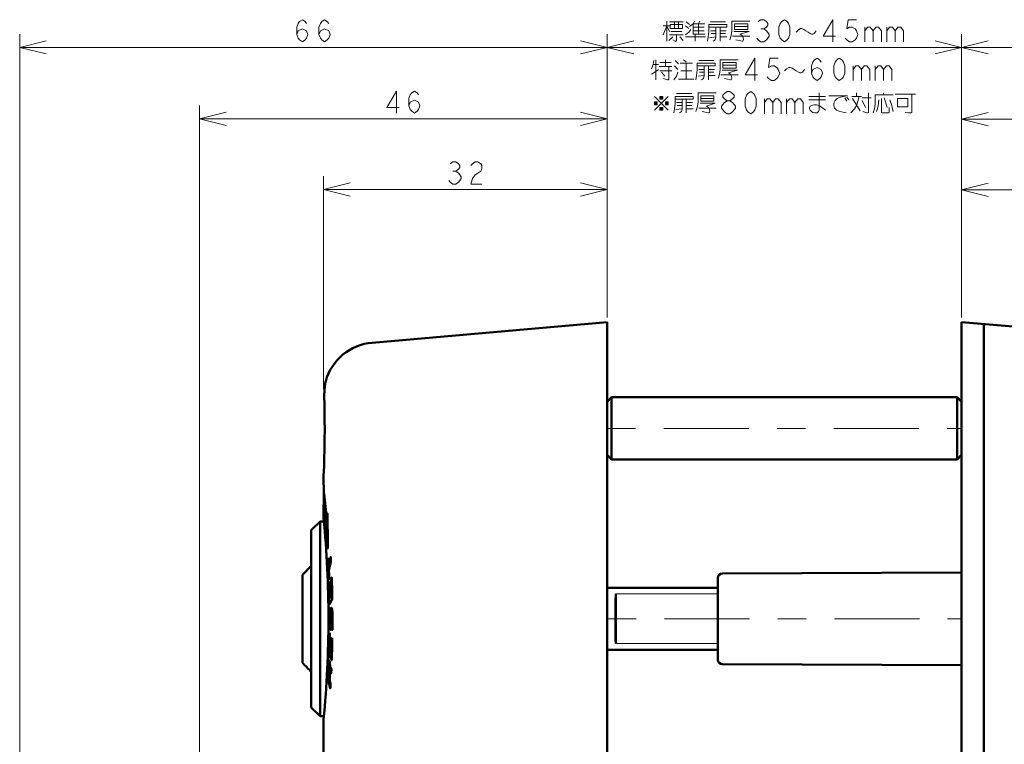
# Model space of a CAD drawing. Units: millimetres. Extents: x 80 to 755, y 16 to 543.
# Drawn here: x 346 to 457, y 462 to 543 of the extents above; entities that cross this region are included whole.
import ezdxf

# ---------------------------------------------------------------- set-up
doc = ezdxf.new("R2010")
doc.units = ezdxf.units.MM
doc.header["$MEASUREMENT"] = 0
doc.linetypes.add('AI-Linetype-23', pattern=[19.174799, 3.1958, -3.1958, 9.587399, -3.1958])
doc.linetypes.add('AI-Linetype-24', pattern=[19.174799, 3.1958, -3.1958, 9.587399, -3.1958])
doc.layers.add('BASE', color=7, linetype='Continuous', lineweight=0)

msp = doc.modelspace()

# ---------------------------------------------------------------- linework, layer by layer
at = {"layer": 'BASE', "color": 7, "lineweight": 13}
for p, q in [((418.41, 542.76), (419.11, 542.76)), ((418.8, 543.31), (418.8, 541.04)), ((419.11, 543.23), (420.67, 543.23)), ((419.66, 543.23), (419.66, 542.45)), ((420.13, 543.23), (420.13, 542.45)), ((420.91, 542.76), (421.3, 542.45)), ((420.99, 543.23), (421.38, 542.91)), ((421.77, 542.99), (423.09, 542.99)), ((421.77, 542.6), (423.02, 542.6)), ((422.39, 542.99), (422.55, 543.31)), ((422.39, 542.99), (422.39, 541.82)), ((423.72, 543.23), (425.44, 543.23)), ((424.81, 541.04), (424.81, 542.6)), ((426.45, 542.68), (427.94, 542.68)), ((429.42, 542.42), (429.74, 542.42)), ((441.14, 542.63), (441.14, 540.96)), ((443.64, 542.63), (443.64, 540.96)), ((345.78, 292.67), (345.78, 541.84)), ((412.08, 509.83), (412.08, 541.84)), ((419.03, 541.12), (419.5, 541.51)), ((419.11, 541.74), (420.67, 541.74)), ((419.27, 542.13), (420.52, 542.13)), ((420.28, 541.51), (420.67, 541.12)), ((420.91, 541.51), (423.17, 541.51)), ((421.77, 542.21), (423.02, 542.21)), ((422, 541.82), (422, 541.04)), ((423.64, 541.43), (424.34, 541.51)), ((423.72, 542.21), (424.34, 542.21)), ((423.8, 541.9), (424.34, 541.9)), ((424.81, 542.21), (425.52, 542.21)), ((424.81, 541.9), (425.44, 541.9)), ((424.81, 541.51), (425.59, 541.51)), ((426.22, 541.59), (428.17, 541.59)), ((452.08, 509.83), (452.08, 541.84)), ((345.78, 540.34), (527.08, 540.34)), ((417.56, 538.94), (417.56, 536.68)), ((418.66, 538.94), (418.66, 538.16)), ((420.69, 538.94), (421, 538.71)), ((417.25, 538.4), (417.87, 538.4)), ((417.95, 538.16), (419.36, 538.16)), ((419.67, 538.24), (420.06, 537.85)), ((419.75, 538.86), (420.14, 538.47)), ((420.3, 538.55), (421.7, 538.55)), ((421, 538.55), (421, 536.75)), ((422.41, 538.86), (424.12, 538.86)), ((422.41, 537.85), (423.03, 537.85)), ((423.5, 536.68), (423.5, 538.24)), ((423.5, 537.85), (424.2, 537.85)), ((425.14, 538.32), (426.62, 538.32)), ((439.83, 538.27), (439.83, 536.6)), ((442.33, 538.27), (442.33, 536.6)), ((418.03, 537.69), (419.36, 537.69)), ((418.19, 537.54), (418.58, 537.07)), ((420.22, 536.75), (420.14, 536.75)), ((420.22, 536.75), (421.86, 536.75)), ((420.37, 537.69), (421.62, 537.69)), ((422.33, 537.07), (423.03, 537.15)), ((422.48, 537.54), (423.03, 537.54)), ((423.5, 537.54), (424.12, 537.54)), ((423.5, 537.15), (424.28, 537.15)), ((424.91, 537.22), (426.86, 537.22)), ((417.41, 534.8), (418.97, 533.24)), ((418.97, 534.8), (417.41, 533.24)), ((418.03, 534.8), (418.34, 534.49)), ((418.34, 534.8), (418.03, 534.49)), ((419.91, 535.11), (421.62, 535.11)), ((421, 532.93), (421, 534.49)), ((422.64, 534.57), (424.12, 534.57)), ((429.83, 534.52), (429.83, 532.85)), ((432.33, 534.52), (432.33, 532.85)), ((434.83, 534.8), (436.7, 534.8)), ((437.09, 534.88), (439.2, 534.88)), ((438.89, 534.65), (439.12, 534.25)), ((439.12, 534.72), (439.36, 534.41)), ((439.75, 534.57), (440.61, 533.16)), ((440.22, 534.8), (440.22, 535.19)), ((440.84, 534.65), (441.86, 534.65)), ((443.27, 535.19), (443.27, 534.96)), ((444.59, 535.04), (446.86, 535.04)), ((366.08, 443.23), (366.08, 533.78)), ((417.41, 534.18), (417.72, 533.86)), ((417.72, 534.18), (417.41, 533.86)), ((418.03, 533.55), (418.34, 533.24)), ((418.34, 533.55), (418.03, 533.24)), ((418.66, 534.18), (418.97, 533.86)), ((418.97, 534.18), (418.66, 533.86)), ((419.83, 533.32), (420.53, 533.4)), ((419.91, 534.1), (420.53, 534.1)), ((419.98, 533.79), (420.53, 533.79)), ((421, 534.1), (421.7, 534.1)), ((421, 533.79), (421.62, 533.79)), ((421, 533.4), (421.78, 533.4)), ((422.41, 533.47), (424.36, 533.47)), ((434.83, 534.41), (436.7, 534.41)), ((440.84, 534.33), (441.23, 533.55)), ((366.08, 532.28), (412.08, 532.28)), ((452.08, 532.22), (507.78, 532.22)), ((380.08, 501.77), (380.08, 525.78)), ((394.67, 526.36), (394.98, 526.36)), ((412.08, 509.83), (412.08, 525.78)), ((380.08, 524.28), (412.08, 524.28)), ((452.08, 524.24), (491.38, 524.24)), ((380.71, 479.94), (380.72, 479.94)), ((413.04, 478.63), (424.58, 478.63)), ((424.58, 473.03), (413.04, 473.03))]:
    msp.add_line(p, q, dxfattribs=at)
at = {"layer": 'BASE', "color": 7, "lineweight": 50}
for p, q in [((412.08, 509.33), (385.56, 507)), ((412.08, 187.33), (412.08, 509.33)), ((452.08, 187.33), (452.08, 509.33)), ((452.08, 509.33), (463.7, 508.31)), ((454.58, 509.11), (454.58, 441.23)), ((412.58, 500.83), (412.08, 500.33)), ((412.58, 500.83), (412.58, 493.83)), ((412.58, 500.83), (451.58, 500.83)), ((451.58, 500.83), (451.58, 493.83)), ((452.08, 500.33), (451.58, 500.83)), ((412.58, 493.83), (412.08, 494.33)), ((412.58, 493.83), (451.58, 493.83)), ((452.08, 494.33), (451.58, 493.83)), ((380.08, 491.98), (380.08, 491.08)), ((380.08, 491.07), (380.08, 491.08)), ((380.12, 489.97), (380.13, 489.96)), ((380.08, 488.58), (380.08, 488.58)), ((380.08, 488.58), (380.08, 487.18)), ((378.68, 485.83), (379.68, 486.83)), ((379.68, 464.83), (379.68, 486.83)), ((380.12, 486.83), (379.68, 486.83)), ((380.53, 487.01), (380.44, 487.01)), ((380.48, 487.54), (380.49, 487.65)), ((378.68, 465.83), (378.68, 485.82)), ((380.57, 482.52), (380.59, 482.6)), ((380.58, 482.01), (380.57, 482.25)), ((380.8, 482.55), (380.86, 482.8)), ((380.66, 481.93), (380.68, 482.01)), ((380.8, 481.9), (380.66, 481.9)), ((377.68, 470.87), (377.68, 480.78)), ((380.84, 480.02), (380.85, 480.03)), ((380.97, 480.48), (380.98, 480.49)), ((424.58, 480.44), (424.58, 471.21)), ((425.08, 480.94), (452.08, 481.06)), ((380.71, 479.94), (380.72, 479.95)), ((412.08, 479.33), (424.58, 479.33)), ((380.72, 477.61), (380.71, 478.33)), ((380.79, 478.18), (380.8, 478.18)), ((380.81, 478.21), (380.82, 478.23)), ((380.93, 478.45), (380.93, 478.45)), ((380.95, 478.48), (380.95, 478.5)), ((413.04, 473.83), (413.04, 477.83)), ((380.73, 475.48), (380.73, 476.88)), ((380.75, 477.46), (380.74, 477.46)), ((380.75, 477.08), (380.78, 477.08)), ((380.8, 476.88), (380.8, 475.48)), ((380.86, 475.48), (380.86, 476.18)), ((380.93, 476.18), (380.93, 475.47)), ((381.08, 476.48), (380.97, 476.48)), ((381.01, 474.78), (381.01, 476.18)), ((381.08, 476.17), (381.08, 474.78)), ((380.93, 475.18), (380.83, 475.18)), ((381.06, 474.58), (381.03, 474.58)), ((380.74, 474.19), (380.75, 474.19)), ((380.87, 473.73), (380.87, 473.72)), ((381.01, 473.65), (381.02, 473.65)), ((412.08, 472.33), (424.58, 472.33)), ((380.79, 472.15), (380.79, 472.15)), ((380.88, 472.15), (380.79, 472.15)), ((380.92, 471.89), (380.93, 471.88)), ((381.02, 471.88), (380.93, 471.88)), ((380.98, 471.16), (380.97, 471.17)), ((380.8, 470.54), (380.71, 470.54)), ((425.08, 470.71), (452.08, 470.59)), ((380.77, 469.24), (380.69, 469.24)), ((380.82, 469.76), (380.81, 469.76)), ((380.93, 469.76), (380.81, 469.76)), ((380.85, 469.73), (380.82, 469.76)), ((380.88, 469.7), (380.85, 469.73)), ((380.91, 469.67), (380.88, 469.7)), ((380.91, 469.67), (380.91, 469.67)), ((380.81, 467.99), (380.75, 468.25)), ((380.81, 467.99), (380.75, 468.25)), ((378.68, 465.83), (379.68, 464.83)), ((380.12, 464.83), (379.68, 464.83)), ((380.08, 464.47), (380.08, 450.38))]:
    msp.add_line(p, q, dxfattribs=at)
at = {"layer": 'BASE', "color": 7, "linetype": 'AI-Linetype-24', "lineweight": 13}
msp.add_line((412.08, 497.33), (452.13, 497.33), dxfattribs=at)
at = {"layer": 'BASE', "color": 7, "linetype": 'AI-Linetype-23', "lineweight": 13}
msp.add_line((412.15, 475.83), (451.95, 475.83), dxfattribs=at)
at = {"layer": 'BASE', "color": 7, "lineweight": 13}
for points in [[(377.05, 541.79), (377.21, 542.21), (377.68, 542.42), (378.15, 542.21), (378.3, 541.79), (378.15, 541.38), (377.99, 541.17), (377.68, 540.96), (377.37, 541.17), (377.21, 541.38), (377.05, 541.79), (377.05, 542.63), (377.21, 543.04), (377.37, 543.25), (377.68, 543.46), (377.99, 543.25), (378.15, 543.04)], [(379.55, 541.79), (379.71, 542.21), (380.18, 542.42), (380.65, 542.21), (380.8, 541.79), (380.65, 541.38), (380.49, 541.17), (380.18, 540.96), (379.87, 541.17), (379.71, 541.38), (379.55, 541.79), (379.55, 542.63), (379.71, 543.04), (379.87, 543.25), (380.18, 543.46), (380.49, 543.25), (380.65, 543.04)], [(429.11, 543.25), (429.42, 543.46), (429.74, 543.46), (430.05, 543.25), (430.2, 543.04), (430.2, 542.84), (430.05, 542.63), (429.74, 542.42), (430.05, 542.21), (430.2, 542), (430.36, 541.79), (430.36, 541.59), (430.2, 541.38), (430.05, 541.17), (429.74, 540.96), (429.42, 540.96), (429.11, 541.17), (428.95, 541.38)], [(432.08, 540.96), (431.77, 541.17), (431.61, 541.38), (431.45, 541.79), (431.45, 542.63), (431.61, 543.04), (431.77, 543.25), (432.08, 543.46), (432.39, 543.25), (432.55, 543.04), (432.7, 542.63), (432.7, 541.79), (432.55, 541.38), (432.39, 541.17), (432.08, 540.96)], [(437.55, 540.96), (437.55, 543.46), (436.45, 541.59), (437.86, 541.59)], [(440.2, 543.46), (439.27, 543.46), (439.11, 542.42), (439.42, 542.63), (439.74, 542.63), (440.05, 542.42), (440.2, 542.21), (440.36, 541.79), (440.2, 541.38), (440.05, 541.17), (439.74, 540.96), (439.42, 540.96), (439.11, 541.17), (438.95, 541.38)], [(418.41, 541.74), (418.8, 542.76), (419.11, 542.13)], [(419.19, 542.91), (419.19, 542.45), (420.59, 542.45), (420.59, 542.91), (419.19, 542.91)], [(420.91, 541.74), (421.3, 542.06), (421.53, 542.37)], [(421.38, 542.68), (421.77, 542.99), (421.92, 543.31)], [(421.77, 542.99), (421.77, 541.82), (423.09, 541.82)], [(423.41, 541.04), (423.49, 541.51), (423.56, 542.13), (423.56, 542.91), (425.59, 542.91), (425.59, 542.6), (423.56, 542.6)], [(424.34, 542.6), (424.34, 541.51), (424.27, 541.2), (424.03, 541.04)], [(425.91, 541.2), (426.06, 541.66), (426.14, 542.21), (426.14, 543.31), (428.17, 543.31)], [(426.45, 542.99), (426.45, 542.45), (426.45, 542.37), (427.94, 542.37), (427.94, 542.99), (426.45, 542.99)], [(433.41, 542.06), (433.64, 542.29), (433.88, 542.45), (434.03, 542.45), (434.27, 542.37), (434.5, 542.21), (434.74, 542.06), (434.97, 541.9), (435.13, 541.82), (435.28, 541.82), (435.44, 541.9), (435.67, 542.21)], [(441.14, 542.21), (441.45, 542.63), (441.77, 542.63), (442.08, 542.21), (442.08, 540.96)], [(442.08, 542.21), (442.39, 542.63), (442.7, 542.63), (443.02, 542.21), (443.02, 540.96)], [(443.64, 542.21), (443.95, 542.63), (444.27, 542.63), (444.58, 542.21), (444.58, 540.96)], [(444.58, 542.21), (444.89, 542.63), (445.2, 542.63), (445.52, 542.21), (445.52, 540.96)], [(419.89, 541.74), (419.89, 541.12), (419.81, 541.04), (419.74, 541.04), (419.5, 541.2)], [(426.38, 542.13), (428.09, 542.13), (427.08, 541.82), (427.31, 541.66), (427.39, 541.51), (427.47, 541.27), (427.47, 541.2), (427.39, 541.04), (427.31, 541.04), (426.61, 541.2)], [(348.78, 541.09), (345.78, 540.34), (348.78, 539.59)], [(409.08, 539.59), (412.08, 540.34), (409.08, 541.09)], [(415.08, 541.09), (412.08, 540.34), (415.08, 539.59)], [(449.08, 539.59), (452.08, 540.34), (449.08, 541.09)], [(455.08, 541.09), (452.08, 540.34), (455.08, 539.59)], [(424.59, 536.83), (424.75, 537.3), (424.83, 537.85), (424.83, 538.94), (426.86, 538.94)], [(428.73, 536.6), (428.73, 539.1), (427.64, 537.22), (429.05, 537.22)], [(431.39, 539.1), (430.45, 539.1), (430.3, 538.06), (430.61, 538.27), (430.92, 538.27), (431.23, 538.06), (431.39, 537.85), (431.55, 537.43), (431.39, 537.02), (431.23, 536.81), (430.92, 536.6), (430.61, 536.6), (430.3, 536.81), (430.14, 537.02)], [(435.14, 537.43), (435.3, 537.85), (435.77, 538.06), (436.23, 537.85), (436.39, 537.43), (436.23, 537.02), (436.08, 536.81), (435.77, 536.6), (435.45, 536.81), (435.3, 537.02), (435.14, 537.43), (435.14, 538.27), (435.3, 538.68), (435.45, 538.89), (435.77, 539.1), (436.08, 538.89), (436.23, 538.68)], [(438.27, 536.6), (437.95, 536.81), (437.8, 537.02), (437.64, 537.43), (437.64, 538.27), (437.8, 538.68), (437.95, 538.89), (438.27, 539.1), (438.58, 538.89), (438.73, 538.68), (438.89, 538.27), (438.89, 537.43), (438.73, 537.02), (438.58, 536.81), (438.27, 536.6)], [(417.33, 538.86), (417.25, 538.4), (417.09, 537.93)], [(417.09, 537.3), (417.56, 537.61), (417.87, 537.85)], [(418.03, 538.63), (419.2, 538.63), (419.28, 538.63)], [(419.05, 538.16), (419.05, 536.75), (418.97, 536.68), (418.89, 536.68), (418.42, 536.83)], [(422.09, 536.68), (422.17, 537.15), (422.25, 537.77), (422.25, 538.55), (424.28, 538.55), (424.28, 538.24), (422.25, 538.24)], [(423.03, 538.24), (423.03, 537.15), (422.95, 536.83), (422.72, 536.68)], [(425.14, 538.63), (425.14, 538.08), (425.14, 538), (426.62, 538), (426.62, 538.63), (425.14, 538.63)], [(432.09, 537.69), (432.33, 537.93), (432.56, 538.08), (432.72, 538.08), (432.95, 538), (433.19, 537.85), (433.42, 537.69), (433.66, 537.54), (433.81, 537.46), (433.97, 537.46), (434.12, 537.54), (434.36, 537.85)], [(439.83, 537.85), (440.14, 538.27), (440.45, 538.27), (440.77, 537.85), (440.77, 536.6)], [(440.77, 537.85), (441.08, 538.27), (441.39, 538.27), (441.7, 537.85), (441.7, 536.6)], [(442.33, 537.85), (442.64, 538.27), (442.95, 538.27), (443.27, 537.85), (443.27, 536.6)], [(443.27, 537.85), (443.58, 538.27), (443.89, 538.27), (444.2, 537.85), (444.2, 536.6)], [(419.59, 536.68), (419.91, 537.07), (420.06, 537.54)], [(425.06, 537.77), (426.78, 537.77), (425.77, 537.46), (426, 537.3), (426.08, 537.15), (426.16, 536.91), (426.16, 536.83), (426.08, 536.68), (426, 536.68), (425.3, 536.83)], [(388.3, 532.91), (388.3, 535.41), (387.2, 533.53), (388.61, 533.53)], [(389.7, 533.74), (389.86, 534.16), (390.33, 534.37), (390.8, 534.16), (390.95, 533.74), (390.8, 533.32), (390.64, 533.12), (390.33, 532.91), (390.02, 533.12), (389.86, 533.32), (389.7, 533.74), (389.7, 534.57), (389.86, 534.99), (390.02, 535.2), (390.33, 535.41), (390.64, 535.2), (390.8, 534.99)], [(418.03, 534.8), (418.03, 534.49), (418.34, 534.49), (418.34, 534.8), (418.03, 534.8)], [(418.11, 534.72), (418.11, 534.57), (418.27, 534.57), (418.27, 534.72), (418.11, 534.72)], [(419.59, 532.93), (419.67, 533.4), (419.75, 534.02), (419.75, 534.8), (421.78, 534.8), (421.78, 534.49), (419.75, 534.49)], [(420.53, 534.49), (420.53, 533.4), (420.45, 533.08), (420.22, 532.93)], [(422.09, 533.08), (422.25, 533.55), (422.33, 534.1), (422.33, 535.19), (424.36, 535.19)], [(422.64, 534.88), (422.64, 534.33), (422.64, 534.25), (424.12, 534.25), (424.12, 534.88), (422.64, 534.88)], [(425.61, 534.31), (425.3, 534.52), (425.14, 534.72), (425.14, 534.93), (425.3, 535.14), (425.61, 535.35), (425.92, 535.35), (426.23, 535.14), (426.39, 534.93), (426.39, 534.72), (426.23, 534.52), (425.92, 534.31)], [(428.27, 532.85), (427.95, 533.06), (427.8, 533.27), (427.64, 533.68), (427.64, 534.52), (427.8, 534.93), (427.95, 535.14), (428.27, 535.35), (428.58, 535.14), (428.73, 534.93), (428.89, 534.52), (428.89, 533.68), (428.73, 533.27), (428.58, 533.06), (428.27, 532.85)], [(429.83, 534.1), (430.14, 534.52), (430.45, 534.52), (430.77, 534.1), (430.77, 532.85)], [(430.77, 534.1), (431.08, 534.52), (431.39, 534.52), (431.7, 534.1), (431.7, 532.85)], [(432.33, 534.1), (432.64, 534.52), (432.95, 534.52), (433.27, 534.1), (433.27, 532.85)], [(433.27, 534.1), (433.58, 534.52), (433.89, 534.52), (434.2, 534.1), (434.2, 532.85)], [(436, 535.19), (436, 533.24), (435.92, 533.08), (435.77, 532.93), (435.53, 532.93), (435.3, 533), (435.14, 533.08), (434.98, 533.24), (434.91, 533.4), (434.91, 533.55), (434.98, 533.71), (435.14, 533.79), (435.45, 533.86), (435.69, 533.86), (436, 533.79), (436.7, 533.24)], [(439.12, 534.88), (438.42, 534.72), (438.03, 534.57), (437.8, 534.33), (437.64, 534.02), (437.64, 533.79), (437.72, 533.47), (437.95, 533.24), (438.34, 533.08), (439.05, 532.93)], [(440.53, 534.8), (440.37, 534.25), (440.22, 533.79), (439.98, 533.4), (439.59, 532.93)], [(439.67, 534.8), (440.69, 534.8), (440.77, 534.8)], [(441.55, 535.19), (441.55, 533), (441.47, 532.93), (441.39, 532.93), (440.92, 533.08)], [(442.09, 532.93), (442.25, 533.4), (442.33, 533.94), (442.33, 534.96), (444.36, 534.96)], [(443.03, 534.57), (443.03, 533), (443.11, 532.93), (443.73, 532.93)], [(443.34, 534.65), (443.5, 534.18), (443.66, 533.55)], [(444.83, 534.57), (444.83, 533.63), (446, 533.63), (446, 534.57), (444.83, 534.57)], [(446.47, 535.04), (446.47, 533), (446.39, 532.93), (446.08, 532.93), (445.69, 533)], [(417.41, 534.18), (417.41, 533.86), (417.72, 533.86), (417.72, 534.18), (417.41, 534.18)], [(417.48, 534.1), (417.48, 533.94), (417.64, 533.94), (417.64, 534.1), (417.48, 534.1)], [(418.03, 533.24), (418.34, 533.24), (418.34, 533.55), (418.03, 533.55), (418.03, 533.24)], [(418.11, 533.47), (418.11, 533.32), (418.27, 533.32), (418.27, 533.47), (418.11, 533.47)], [(418.97, 534.18), (418.97, 533.86), (418.66, 533.86), (418.66, 534.18), (418.97, 534.18)], [(418.73, 534.1), (418.73, 533.94), (418.89, 533.94), (418.89, 534.1), (418.73, 534.1)], [(422.56, 534.02), (424.28, 534.02), (423.27, 533.71), (423.5, 533.55), (423.58, 533.4), (423.66, 533.16), (423.66, 533.08), (423.58, 532.93), (423.5, 532.93), (422.8, 533.08)], [(425.61, 532.85), (425.3, 533.06), (425.14, 533.27), (424.98, 533.47), (424.98, 533.68), (425.14, 533.89), (425.3, 534.1), (425.61, 534.31), (425.92, 534.31), (426.23, 534.1), (426.39, 533.89), (426.55, 533.68), (426.55, 533.47), (426.39, 533.27), (426.23, 533.06), (425.92, 532.85), (425.61, 532.85)], [(442.72, 534.41), (442.64, 533.71), (442.48, 533.08)], [(443.66, 532.93), (443.73, 532.93), (443.81, 532.93), (443.89, 533), (443.89, 533.55)], [(443.97, 534.41), (444.2, 533.79), (444.36, 533.08)], [(369.08, 533.03), (366.08, 532.28), (369.08, 531.53)], [(409.08, 531.53), (412.08, 532.28), (409.08, 533.03)], [(455.08, 532.97), (452.08, 532.22), (455.08, 531.47)], [(394.36, 527.19), (394.67, 527.4), (394.98, 527.4), (395.3, 527.19), (395.45, 526.99), (395.45, 526.78), (395.3, 526.57), (394.98, 526.36), (395.3, 526.15), (395.45, 525.94), (395.61, 525.74), (395.61, 525.53), (395.45, 525.32), (395.3, 525.11), (394.98, 524.9), (394.67, 524.9), (394.36, 525.11), (394.2, 525.32)], [(396.7, 526.99), (396.86, 527.19), (397.17, 527.4), (397.48, 527.4), (397.8, 527.19), (397.95, 526.99), (397.95, 526.57), (397.8, 526.36), (397.48, 526.15), (397.17, 525.94), (396.86, 525.53), (396.7, 524.9), (397.95, 524.9)], [(383.08, 525.03), (380.08, 524.28), (383.08, 523.53)], [(409.08, 523.53), (412.08, 524.28), (409.08, 525.03)], [(455.08, 524.99), (452.08, 524.24), (455.08, 523.49)]]:
    msp.add_lwpolyline(points, dxfattribs=at)
at = {"layer": 'BASE', "color": 7, "lineweight": 50}
for points in [[(380.31, 502.67), (380.31, 502.67), (380.31, 502.66), (380.31, 502.65), (380.3, 502.64), (380.3, 502.63), (380.3, 502.61), (380.29, 502.57), (380.28, 502.51), (380.27, 502.44), (380.26, 502.36), (380.24, 502.27), (380.23, 502.16), (380.21, 502.04), (380.2, 501.93), (380.18, 501.78), (380.17, 501.62), (380.16, 501.47), (380.16, 501.43), (380.15, 501.27), (380.15, 501.12)], [(380.09, 489.97), (380.09, 489.97), (380.09, 489.97), (380.09, 489.97), (380.09, 489.97), (380.09, 489.97), (380.09, 489.97), (380.09, 489.97), (380.09, 489.97), (380.09, 489.97), (380.09, 489.97)], [(380.09, 489.97), (380.09, 489.95), (380.09, 489.94), (380.09, 489.92), (380.09, 489.91), (380.09, 489.9), (380.09, 489.88), (380.09, 489.87), (380.09, 489.85), (380.09, 489.84), (380.09, 489.83)], [(380.11, 488.74), (380.11, 488.84), (380.11, 488.95), (380.12, 489.06), (380.12, 489.17), (380.12, 489.27), (380.12, 489.38), (380.12, 489.49), (380.12, 489.6), (380.12, 489.7), (380.12, 489.81)], [(380.12, 489.89), (380.12, 489.89), (380.12, 489.9), (380.12, 489.91), (380.12, 489.92), (380.12, 489.92), (380.12, 489.93), (380.12, 489.93), (380.12, 489.94), (380.12, 489.95), (380.12, 489.95), (380.12, 489.96), (380.12, 489.96), (380.12, 489.97), (380.12, 489.97)], [(380.12, 488.5), (380.12, 488.51), (380.12, 488.53), (380.12, 488.54), (380.11, 488.56), (380.11, 488.59), (380.11, 488.59), (380.11, 488.62), (380.11, 488.64), (380.11, 488.66), (380.11, 488.69), (380.11, 488.71), (380.11, 488.74)], [(380.43, 487.06), (380.43, 487.06), (380.43, 487.05), (380.43, 487.05), (380.43, 487.04), (380.43, 487.04), (380.43, 487.04), (380.43, 487.03), (380.44, 487.03), (380.44, 487.03), (380.44, 487.02), (380.44, 487.02), (380.44, 487.01)], [(380.44, 487.01), (380.44, 487.02), (380.44, 487.02), (380.45, 487.03), (380.45, 487.03), (380.45, 487.03), (380.45, 487.04), (380.45, 487.05), (380.45, 487.05), (380.45, 487.06), (380.45, 487.06), (380.45, 487.07), (380.45, 487.08), (380.45, 487.08)], [(380.49, 487.65), (380.49, 487.65), (380.49, 487.66), (380.49, 487.67), (380.49, 487.67), (380.49, 487.68), (380.49, 487.68), (380.5, 487.69), (380.5, 487.7), (380.5, 487.7), (380.5, 487.71), (380.5, 487.72), (380.5, 487.72), (380.5, 487.72)], [(380.5, 487.72), (380.51, 487.72), (380.51, 487.71), (380.51, 487.69), (380.51, 487.69), (380.52, 487.67), (380.52, 487.67), (380.52, 487.65), (380.52, 487.63), (380.52, 487.61), (380.52, 487.6), (380.52, 487.58), (380.52, 487.56), (380.52, 487.54)], [(380.52, 487.54), (380.52, 487.19), (380.53, 486.83), (380.53, 486.47), (380.53, 486.12), (380.54, 485.76), (380.54, 485.41), (380.54, 485.05), (380.54, 484.7), (380.55, 484.34), (380.55, 483.99)], [(380.52, 483.85), (380.52, 483.86), (380.52, 483.87), (380.52, 483.89), (380.51, 483.9), (380.51, 483.92), (380.51, 483.93), (380.51, 483.95), (380.51, 483.96), (380.51, 483.97), (380.51, 483.99)], [(380.53, 483.77), (380.53, 483.77), (380.53, 483.77), (380.53, 483.78), (380.52, 483.79), (380.52, 483.79), (380.52, 483.8), (380.52, 483.81), (380.52, 483.81), (380.52, 483.81), (380.52, 483.82), (380.52, 483.83), (380.52, 483.84), (380.52, 483.85)], [(380.55, 483.99), (380.55, 483.97), (380.55, 483.95), (380.55, 483.93), (380.55, 483.91), (380.55, 483.9), (380.55, 483.88), (380.55, 483.86), (380.54, 483.83), (380.54, 483.83), (380.54, 483.81), (380.54, 483.79), (380.53, 483.77), (380.53, 483.77)], [(380.57, 482.25), (380.56, 482.26), (380.56, 482.28), (380.56, 482.3), (380.56, 482.32), (380.56, 482.34), (380.56, 482.36), (380.56, 482.38), (380.56, 482.4), (380.56, 482.41), (380.57, 482.43), (380.57, 482.45)], [(380.57, 482.45), (380.57, 482.45), (380.57, 482.46), (380.57, 482.46), (380.57, 482.47), (380.57, 482.48), (380.57, 482.48), (380.57, 482.49), (380.57, 482.5), (380.57, 482.5), (380.57, 482.51), (380.57, 482.52)], [(380.59, 482.6), (380.59, 482.6), (380.59, 482.61), (380.59, 482.61), (380.59, 482.61), (380.59, 482.61), (380.59, 482.61), (380.59, 482.62), (380.59, 482.62), (380.6, 482.62), (380.6, 482.62), (380.6, 482.62)], [(380.6, 482.62), (380.6, 482.62), (380.6, 482.62), (380.6, 482.62), (380.61, 482.6), (380.61, 482.59), (380.61, 482.59), (380.61, 482.58), (380.61, 482.57), (380.61, 482.56), (380.61, 482.56), (380.61, 482.55), (380.61, 482.53), (380.61, 482.52), (380.62, 482.51)], [(380.62, 482.51), (380.62, 482.46), (380.62, 482.41), (380.62, 482.36), (380.62, 482.31), (380.63, 482.26), (380.63, 482.21), (380.63, 482.17), (380.63, 482.12), (380.64, 482.07), (380.64, 482.02)], [(380.86, 482.8), (380.86, 482.8), (380.86, 482.81), (380.86, 482.81), (380.86, 482.81), (380.86, 482.81), (380.86, 482.81), (380.86, 482.82), (380.86, 482.82), (380.86, 482.82), (380.86, 482.82), (380.87, 482.82)], [(380.87, 482.82), (380.87, 482.82), (380.87, 482.81), (380.87, 482.81), (380.88, 482.8), (380.88, 482.79), (380.88, 482.79), (380.88, 482.78), (380.88, 482.77), (380.88, 482.76), (380.88, 482.76), (380.88, 482.74), (380.88, 482.73), (380.89, 482.72), (380.89, 482.71)], [(380.89, 482.71), (380.89, 482.69), (380.89, 482.67), (380.89, 482.66), (380.89, 482.64), (380.89, 482.62), (380.89, 482.6), (380.89, 482.58), (380.89, 482.57), (380.89, 482.55), (380.9, 482.53)], [(380.9, 482.53), (380.9, 482.51), (380.9, 482.48), (380.9, 482.46), (380.9, 482.43), (380.9, 482.4), (380.9, 482.38), (380.9, 482.36), (380.89, 482.34), (380.89, 482.31), (380.89, 482.29), (380.89, 482.26)], [(380.64, 482.02), (380.64, 482.02), (380.64, 482.01), (380.64, 481.99), (380.64, 481.98), (380.64, 481.97), (380.64, 481.97), (380.64, 481.96), (380.64, 481.95), (380.65, 481.94), (380.65, 481.94), (380.65, 481.92), (380.65, 481.91), (380.65, 481.91), (380.66, 481.9)], [(380.66, 481.9), (380.66, 481.9), (380.66, 481.91), (380.66, 481.91), (380.66, 481.91), (380.66, 481.91), (380.66, 481.91), (380.66, 481.92), (380.66, 481.92), (380.66, 481.92), (380.66, 481.92), (380.66, 481.93)], [(380.69, 481.39), (380.69, 481.37), (380.68, 481.34), (380.68, 481.32), (380.68, 481.3), (380.68, 481.27), (380.68, 481.25), (380.68, 481.23), (380.68, 481.2), (380.68, 481.17), (380.68, 481.15), (380.68, 481.12)], [(380.65, 480.32), (380.65, 480.32), (380.65, 480.32), (380.65, 480.33), (380.65, 480.33), (380.65, 480.33), (380.65, 480.34), (380.65, 480.34), (380.65, 480.34), (380.65, 480.35), (380.65, 480.35), (380.65, 480.35)], [(380.66, 480.26), (380.66, 480.26), (380.66, 480.27), (380.66, 480.27), (380.66, 480.28), (380.66, 480.28), (380.66, 480.29), (380.66, 480.29), (380.66, 480.3), (380.66, 480.31), (380.66, 480.31), (380.65, 480.32)], [(380.67, 480.25), (380.67, 480.25), (380.67, 480.25), (380.67, 480.25), (380.67, 480.25), (380.67, 480.25), (380.67, 480.25), (380.66, 480.25), (380.66, 480.26), (380.66, 480.26), (380.66, 480.26), (380.66, 480.26)], [(380.68, 480.27), (380.68, 480.27), (380.68, 480.26), (380.68, 480.26), (380.68, 480.26), (380.68, 480.26), (380.67, 480.26), (380.67, 480.25), (380.67, 480.25), (380.67, 480.25), (380.67, 480.25), (380.67, 480.25)], [(380.68, 481.12), (380.68, 481.07), (380.69, 481.02), (380.69, 480.97), (380.69, 480.92), (380.69, 480.87), (380.7, 480.82), (380.7, 480.77), (380.7, 480.72), (380.7, 480.67), (380.71, 480.62)], [(380.71, 480.62), (380.71, 480.61), (380.71, 480.58), (380.71, 480.55), (380.71, 480.52), (380.71, 480.5), (380.71, 480.47), (380.71, 480.46), (380.7, 480.43), (380.7, 480.4), (380.7, 480.38), (380.7, 480.36)], [(380.85, 480.03), (380.85, 480.02), (380.85, 480.01), (380.85, 480.01), (380.86, 480), (380.86, 479.98), (380.86, 479.98), (380.86, 479.96), (380.86, 479.95), (380.87, 479.93), (380.87, 479.92), (380.87, 479.9), (380.87, 479.89), (380.87, 479.87)], [(380.93, 480.2), (380.93, 480.21), (380.93, 480.23), (380.93, 480.25), (380.93, 480.28), (380.93, 480.28), (380.93, 480.3), (380.93, 480.33), (380.94, 480.35), (380.94, 480.36), (380.94, 480.38), (380.94, 480.41), (380.94, 480.42), (380.95, 480.44)], [(380.97, 478.74), (380.97, 478.88), (380.96, 479.03), (380.96, 479.18), (380.96, 479.32), (380.95, 479.47), (380.95, 479.62), (380.94, 479.76), (380.94, 479.91), (380.94, 480.05), (380.93, 480.2)], [(380.98, 480.49), (380.98, 480.49), (380.99, 480.48), (380.99, 480.48), (380.99, 480.46), (380.99, 480.45), (381, 480.44), (381, 480.43), (381, 480.41), (381, 480.4), (381, 480.38), (381, 480.37), (381, 480.35), (381, 480.34)], [(381, 480.34), (381.01, 480.13), (381.02, 479.93), (381.02, 479.72), (381.03, 479.52), (381.03, 479.31), (381.04, 479.11), (381.04, 478.9), (381.05, 478.7), (381.06, 478.49), (381.06, 478.29)], [(380.68, 479.66), (380.68, 479.68), (380.68, 479.7), (380.68, 479.72), (380.68, 479.74), (380.68, 479.77), (380.68, 479.79), (380.68, 479.79), (380.68, 479.82), (380.68, 479.84), (380.68, 479.86), (380.69, 479.88)], [(380.71, 478.33), (380.7, 478.46), (380.7, 478.6), (380.7, 478.73), (380.69, 478.86), (380.69, 479), (380.69, 479.13), (380.69, 479.26), (380.68, 479.39), (380.68, 479.53), (380.68, 479.66)], [(380.69, 479.88), (380.69, 479.88), (380.69, 479.88), (380.69, 479.89), (380.69, 479.89), (380.69, 479.89), (380.69, 479.89), (380.69, 479.89), (380.69, 479.89), (380.69, 479.9), (380.69, 479.9), (380.69, 479.9)], [(380.72, 479.95), (380.72, 479.95), (380.72, 479.94), (380.72, 479.94), (380.73, 479.92), (380.73, 479.91), (380.73, 479.9), (380.73, 479.89), (380.73, 479.87), (380.73, 479.86), (380.73, 479.84), (380.73, 479.83), (380.74, 479.81), (380.74, 479.8)], [(380.74, 479.8), (380.74, 479.65), (380.74, 479.5), (380.75, 479.36), (380.75, 479.21), (380.75, 479.06), (380.76, 478.92), (380.76, 478.77), (380.76, 478.63), (380.77, 478.48), (380.77, 478.33)], [(380.8, 479.74), (380.8, 479.75), (380.8, 479.77), (380.8, 479.8), (380.8, 479.82), (380.8, 479.84), (380.8, 479.86), (380.81, 479.87), (380.81, 479.89), (380.81, 479.91), (380.81, 479.93), (380.81, 479.96)], [(380.84, 478.47), (380.83, 478.6), (380.83, 478.72), (380.83, 478.85), (380.82, 478.98), (380.82, 479.1), (380.82, 479.23), (380.81, 479.36), (380.81, 479.48), (380.81, 479.61), (380.8, 479.74)], [(380.81, 479.96), (380.81, 479.96), (380.81, 479.96), (380.82, 479.96), (380.82, 479.96), (380.82, 479.96), (380.82, 479.97), (380.82, 479.97), (380.82, 479.97), (380.82, 479.97), (380.82, 479.97), (380.82, 479.98)], [(380.87, 479.87), (380.87, 479.74), (380.88, 479.62), (380.88, 479.49), (380.88, 479.36), (380.89, 479.24), (380.89, 479.11), (380.89, 478.98), (380.9, 478.86), (380.9, 478.73), (380.9, 478.6)], [(380.77, 478.33), (380.77, 478.32), (380.77, 478.3), (380.77, 478.29), (380.77, 478.27), (380.77, 478.27), (380.78, 478.25), (380.78, 478.24), (380.78, 478.22), (380.78, 478.22), (380.78, 478.2), (380.79, 478.19), (380.79, 478.18), (380.79, 478.18)], [(380.82, 478.23), (380.82, 478.24), (380.83, 478.26), (380.83, 478.27), (380.83, 478.29), (380.83, 478.32), (380.83, 478.32), (380.83, 478.34), (380.84, 478.37), (380.84, 478.39), (380.84, 478.4), (380.84, 478.42), (380.84, 478.44), (380.84, 478.47)], [(380.9, 478.6), (380.9, 478.59), (380.9, 478.57), (380.9, 478.56), (380.91, 478.54), (380.91, 478.54), (380.91, 478.52), (380.91, 478.51), (380.91, 478.49), (380.91, 478.49), (380.91, 478.47), (380.92, 478.46), (380.92, 478.45), (380.93, 478.45)], [(380.95, 478.5), (380.96, 478.51), (380.96, 478.53), (380.96, 478.54), (380.97, 478.56), (380.97, 478.59), (380.97, 478.59), (380.97, 478.61), (380.97, 478.64), (380.97, 478.66), (380.97, 478.67), (380.97, 478.69), (380.97, 478.71), (380.97, 478.74)], [(381.06, 478.29), (381.06, 478.28), (381.06, 478.26), (381.06, 478.23), (381.06, 478.21), (381.06, 478.21), (381.06, 478.19), (381.06, 478.16), (381.06, 478.14), (381.06, 478.13), (381.06, 478.1), (381.05, 478.08), (381.05, 478.07), (381.04, 478.05)], [(413.02, 475.83), (413.02, 475.99), (413.02, 476.27), (413.02, 476.55), (413.02, 476.83), (413.02, 477.11), (413.02, 477.39), (413.03, 477.51), (413.03, 477.79), (413.03, 478.07), (413.04, 478.35), (413.04, 478.63)], [(413.04, 477.83), (413.04, 477.89), (413.04, 477.97), (413.04, 478.05), (413.04, 478.07), (413.04, 478.15), (413.04, 478.23), (413.04, 478.31), (413.04, 478.39), (413.04, 478.47), (413.04, 478.55), (413.04, 478.63)], [(380.73, 477.52), (380.73, 477.52), (380.73, 477.53), (380.73, 477.54), (380.73, 477.55), (380.73, 477.56), (380.73, 477.57), (380.73, 477.58), (380.73, 477.59), (380.72, 477.6), (380.72, 477.6), (380.72, 477.61)], [(380.74, 477.46), (380.74, 477.46), (380.74, 477.47), (380.74, 477.48), (380.74, 477.48), (380.73, 477.48), (380.73, 477.49), (380.73, 477.5), (380.73, 477.5), (380.73, 477.5), (380.73, 477.51), (380.73, 477.52), (380.73, 477.52)], [(380.73, 476.88), (380.73, 476.88), (380.73, 476.89), (380.73, 476.9), (380.73, 476.91), (380.73, 476.92), (380.73, 476.93), (380.73, 476.94), (380.73, 476.95), (380.73, 476.96), (380.74, 476.97), (380.74, 476.97)], [(380.74, 477.02), (380.74, 477.02), (380.74, 477.02), (380.74, 477.03), (380.74, 477.04), (380.74, 477.04), (380.74, 477.04), (380.74, 477.05), (380.74, 477.05), (380.75, 477.06), (380.75, 477.07), (380.75, 477.07), (380.75, 477.08)], [(380.74, 476.97), (380.74, 476.98), (380.74, 476.98), (380.74, 476.99), (380.74, 476.99), (380.74, 476.99), (380.74, 477), (380.74, 477), (380.74, 477), (380.74, 477.01), (380.74, 477.01), (380.74, 477.02)], [(380.78, 477.08), (380.78, 477.07), (380.78, 477.06), (380.79, 477.04), (380.79, 477.04), (380.79, 477.02), (380.79, 477.01), (380.79, 476.99), (380.79, 476.97), (380.8, 476.95), (380.8, 476.94), (380.8, 476.92), (380.8, 476.9), (380.8, 476.88)], [(380.86, 476.18), (380.86, 476.25), (380.87, 476.34), (380.87, 476.43), (380.87, 476.52), (380.87, 476.54), (380.88, 476.63), (380.89, 476.72), (380.89, 476.81), (380.9, 476.83), (380.91, 476.92), (380.91, 476.93), (380.93, 477.01), (380.94, 477.04), (380.95, 477.06), (380.96, 477.07), (380.97, 477.08)], [(380.97, 477.08), (380.98, 477.07), (380.99, 477.06), (381, 477.04), (381.01, 477.01), (381.03, 476.93), (381.03, 476.92), (381.04, 476.9), (381.05, 476.81), (381.05, 476.8), (381.06, 476.7), (381.07, 476.61), (381.07, 476.52), (381.08, 476.45), (381.08, 476.36), (381.08, 476.27), (381.08, 476.17)], [(380.97, 476.48), (380.96, 476.47), (380.96, 476.47), (380.96, 476.45), (380.95, 476.42), (380.95, 476.42), (380.94, 476.39), (380.94, 476.38), (380.94, 476.35), (380.94, 476.32), (380.94, 476.29), (380.94, 476.27), (380.94, 476.24), (380.93, 476.21), (380.93, 476.18)], [(381.01, 476.18), (381.01, 476.2), (381.01, 476.23), (381.01, 476.26), (381, 476.29), (381, 476.3), (381, 476.33), (381, 476.36), (381, 476.39), (381, 476.39), (380.99, 476.42), (380.98, 476.45), (380.98, 476.47), (380.98, 476.47), (380.97, 476.48)], [(413.04, 473.03), (413.04, 473.14), (413.03, 473.42), (413.03, 473.7), (413.03, 473.98), (413.02, 474.26), (413.02, 474.43), (413.02, 474.71), (413.02, 474.99), (413.02, 475.27), (413.02, 475.55), (413.02, 475.83)], [(380.83, 474.58), (380.82, 474.58), (380.81, 474.59), (380.8, 474.61), (380.79, 474.64), (380.78, 474.73), (380.78, 474.73), (380.77, 474.75), (380.76, 474.84), (380.76, 474.88), (380.75, 474.97), (380.74, 475.04), (380.74, 475.13), (380.74, 475.2), (380.73, 475.29), (380.73, 475.38), (380.73, 475.48)], [(380.8, 475.48), (380.8, 475.45), (380.8, 475.42), (380.8, 475.39), (380.8, 475.36), (380.8, 475.35), (380.8, 475.32), (380.8, 475.29), (380.81, 475.26), (380.81, 475.26), (380.81, 475.23), (380.82, 475.2), (380.82, 475.18), (380.82, 475.18), (380.83, 475.18)], [(380.83, 475.18), (380.84, 475.18), (380.84, 475.18), (380.84, 475.2), (380.85, 475.23), (380.85, 475.23), (380.85, 475.26), (380.85, 475.27), (380.86, 475.3), (380.86, 475.33), (380.86, 475.36), (380.86, 475.38), (380.86, 475.41), (380.86, 475.44), (380.86, 475.48)], [(380.93, 475.17), (380.93, 475.11), (380.92, 475.05), (380.92, 474.99), (380.91, 474.93), (380.91, 474.92), (380.91, 474.86), (380.9, 474.8), (380.89, 474.74), (380.89, 474.73), (380.88, 474.67), (380.86, 474.62), (380.86, 474.61), (380.85, 474.59), (380.84, 474.58), (380.83, 474.58)], [(381.01, 474.63), (381.01, 474.64), (381.01, 474.65), (381.01, 474.66), (381.01, 474.68), (381.01, 474.69), (381.01, 474.7), (381.01, 474.72), (381.01, 474.73), (381.01, 474.75), (381.01, 474.76), (381.01, 474.78)], [(381.02, 474.6), (381.02, 474.6), (381.02, 474.61), (381.02, 474.61), (381.02, 474.61), (381.02, 474.61), (381.02, 474.62), (381.02, 474.62), (381.02, 474.62), (381.02, 474.63), (381.02, 474.63), (381.01, 474.63)], [(381.03, 474.58), (381.03, 474.58), (381.03, 474.58), (381.03, 474.58), (381.03, 474.58), (381.02, 474.58), (381.02, 474.59), (381.02, 474.59), (381.02, 474.59), (381.02, 474.6), (381.02, 474.6), (381.02, 474.6)], [(381.08, 474.78), (381.08, 474.76), (381.08, 474.74), (381.08, 474.72), (381.08, 474.7), (381.08, 474.69), (381.08, 474.67), (381.08, 474.65), (381.08, 474.63), (381.08, 474.63), (381.07, 474.61), (381.07, 474.59), (381.06, 474.58), (381.06, 474.58)], [(380.68, 471.99), (380.68, 472.19), (380.69, 472.4), (380.69, 472.6), (380.7, 472.81), (380.7, 473.01), (380.7, 473.22), (380.71, 473.42), (380.71, 473.63), (380.72, 473.83), (380.72, 474.04)], [(380.73, 474.13), (380.73, 474.13), (380.73, 474.13), (380.73, 474.14), (380.73, 474.15), (380.73, 474.15), (380.73, 474.16), (380.73, 474.16), (380.73, 474.17), (380.74, 474.17), (380.74, 474.18), (380.74, 474.19), (380.74, 474.19)], [(380.73, 474.09), (380.73, 474.09), (380.73, 474.09), (380.73, 474.1), (380.73, 474.1), (380.73, 474.1), (380.73, 474.11), (380.73, 474.11), (380.73, 474.11), (380.73, 474.12), (380.73, 474.12), (380.73, 474.13)], [(380.79, 473.9), (380.78, 473.76), (380.78, 473.61), (380.78, 473.46), (380.77, 473.32), (380.77, 473.17), (380.76, 473.02), (380.76, 472.88), (380.76, 472.73), (380.75, 472.59), (380.75, 472.44)], [(380.77, 474.14), (380.77, 474.13), (380.78, 474.11), (380.78, 474.1), (380.78, 474.08), (380.78, 474.05), (380.78, 474.05), (380.78, 474.03), (380.79, 474), (380.79, 473.98), (380.79, 473.97), (380.79, 473.95), (380.79, 473.93), (380.79, 473.9)], [(380.81, 472.3), (380.82, 472.43), (380.82, 472.56), (380.82, 472.68), (380.83, 472.81), (380.83, 472.94), (380.83, 473.06), (380.84, 473.19), (380.84, 473.32), (380.84, 473.44), (380.85, 473.57)], [(380.85, 473.66), (380.85, 473.66), (380.85, 473.67), (380.85, 473.68), (380.85, 473.68), (380.86, 473.69), (380.86, 473.69), (380.86, 473.7), (380.86, 473.7), (380.86, 473.71), (380.86, 473.72), (380.86, 473.72), (380.87, 473.73)], [(380.85, 473.62), (380.85, 473.62), (380.85, 473.63), (380.85, 473.63), (380.85, 473.63), (380.85, 473.64), (380.85, 473.64), (380.85, 473.65), (380.85, 473.65), (380.85, 473.65), (380.85, 473.66), (380.85, 473.66)], [(380.91, 473.44), (380.91, 473.31), (380.91, 473.18), (380.9, 473.06), (380.9, 472.93), (380.9, 472.8), (380.89, 472.68), (380.89, 472.55), (380.89, 472.42), (380.88, 472.3), (380.88, 472.17)], [(380.9, 473.68), (380.9, 473.67), (380.9, 473.64), (380.91, 473.64), (380.91, 473.61), (380.91, 473.59), (380.91, 473.59), (380.91, 473.56), (380.91, 473.54), (380.91, 473.51), (380.91, 473.51), (380.91, 473.48), (380.91, 473.46), (380.91, 473.44)], [(380.95, 472.03), (380.95, 472.18), (380.96, 472.33), (380.96, 472.47), (380.96, 472.62), (380.97, 472.77), (380.97, 472.91), (380.98, 473.06), (380.98, 473.2), (380.99, 473.35), (380.99, 473.5)], [(380.99, 473.5), (380.99, 473.5), (380.99, 473.51), (380.99, 473.52), (380.99, 473.52), (380.99, 473.53), (380.99, 473.54), (380.99, 473.55), (380.99, 473.56), (380.99, 473.57), (380.99, 473.58), (381, 473.59)], [(381, 473.59), (381, 473.59), (381, 473.59), (381, 473.6), (381, 473.61), (381, 473.62), (381, 473.62), (381, 473.63), (381, 473.63), (381.01, 473.64), (381.01, 473.65), (381.01, 473.65)], [(381.06, 473.36), (381.06, 473.16), (381.05, 472.95), (381.04, 472.75), (381.04, 472.54), (381.03, 472.34), (381.03, 472.13), (381.02, 471.93), (381.02, 471.72), (381.01, 471.52), (381, 471.32)], [(381.04, 473.6), (381.05, 473.59), (381.05, 473.57), (381.05, 473.56), (381.06, 473.54), (381.06, 473.51), (381.06, 473.51), (381.06, 473.49), (381.06, 473.46), (381.06, 473.44), (381.06, 473.43), (381.06, 473.41), (381.06, 473.39), (381.06, 473.36)], [(413.04, 473.03), (413.04, 473.1), (413.04, 473.18), (413.04, 473.19), (413.04, 473.27), (413.04, 473.35), (413.04, 473.43), (413.04, 473.51), (413.04, 473.59), (413.04, 473.67), (413.04, 473.75), (413.04, 473.83)], [(380.75, 472.44), (380.75, 472.43), (380.75, 472.41), (380.75, 472.39), (380.75, 472.36), (380.75, 472.36), (380.75, 472.34), (380.75, 472.31), (380.75, 472.29), (380.75, 472.28), (380.76, 472.26), (380.76, 472.23), (380.76, 472.22), (380.77, 472.2)], [(380.81, 472.21), (380.81, 472.22), (380.81, 472.22), (380.81, 472.23), (380.81, 472.24), (380.81, 472.25), (380.81, 472.26), (380.81, 472.27), (380.81, 472.28), (380.81, 472.29), (380.81, 472.3), (380.81, 472.3)], [(380.62, 470.59), (380.62, 470.59), (380.62, 470.65), (380.63, 470.71), (380.63, 470.76), (380.63, 470.82), (380.63, 470.83), (380.64, 470.88), (380.65, 470.94), (380.65, 470.99), (380.65, 470.99), (380.66, 471.05), (380.68, 471.1), (380.68, 471.11), (380.69, 471.13), (380.7, 471.14), (380.71, 471.14)], [(380.69, 471.75), (380.69, 471.76), (380.68, 471.78), (380.68, 471.79), (380.68, 471.82), (380.68, 471.84), (380.68, 471.84), (380.68, 471.86), (380.68, 471.89), (380.68, 471.91), (380.68, 471.92), (380.68, 471.94), (380.68, 471.97), (380.68, 471.99)], [(380.71, 471.14), (380.72, 471.14), (380.72, 471.13), (380.73, 471.1), (380.73, 471.1), (380.75, 471.05), (380.75, 471.04), (380.76, 470.98), (380.76, 470.97), (380.77, 470.91), (380.78, 470.85), (380.78, 470.79), (380.79, 470.73), (380.79, 470.67), (380.8, 470.61), (380.8, 470.55)], [(380.79, 472.15), (380.8, 472.15), (380.8, 472.16), (380.8, 472.17), (380.8, 472.17), (380.8, 472.17), (380.8, 472.18), (380.8, 472.19), (380.8, 472.19), (380.81, 472.19), (380.81, 472.2), (380.81, 472.21), (380.81, 472.21)], [(380.88, 472.17), (380.88, 472.16), (380.88, 472.14), (380.88, 472.12), (380.88, 472.09), (380.88, 472.09), (380.88, 472.07), (380.88, 472.04), (380.88, 472.02), (380.88, 472.01), (380.89, 471.99), (380.89, 471.96), (380.89, 471.95), (380.9, 471.93)], [(380.93, 471.88), (380.93, 471.88), (380.93, 471.89), (380.93, 471.9), (380.93, 471.9), (380.94, 471.9), (380.94, 471.91), (380.94, 471.92), (380.94, 471.92), (380.94, 471.92), (380.94, 471.93), (380.94, 471.94), (380.94, 471.94)], [(380.94, 471.94), (380.94, 471.95), (380.94, 471.95), (380.94, 471.96), (380.95, 471.97), (380.95, 471.98), (380.95, 471.99), (380.95, 472), (380.95, 472.01), (380.95, 472.02), (380.95, 472.03), (380.95, 472.03)], [(381, 471.32), (381, 471.3), (381, 471.29), (381, 471.27), (381, 471.25), (381, 471.25), (381, 471.24), (381, 471.22), (380.99, 471.2), (380.99, 471.2), (380.99, 471.19), (380.99, 471.17), (380.98, 471.16), (380.98, 471.16)], [(380.67, 470.33), (380.67, 470.26), (380.67, 470.2), (380.66, 470.13), (380.66, 470.07), (380.66, 470), (380.65, 469.94), (380.65, 469.87), (380.65, 469.81), (380.64, 469.74), (380.64, 469.68)], [(380.71, 470.54), (380.7, 470.54), (380.69, 470.53), (380.69, 470.53), (380.69, 470.5), (380.69, 470.48), (380.68, 470.48), (380.68, 470.46), (380.68, 470.44), (380.68, 470.42), (380.68, 470.42), (380.68, 470.39), (380.67, 470.37), (380.67, 470.35), (380.67, 470.33)], [(380.74, 470), (380.74, 470.02), (380.74, 470.08), (380.74, 470.13), (380.74, 470.19), (380.74, 470.22), (380.74, 470.28), (380.74, 470.31), (380.74, 470.36), (380.74, 470.38), (380.73, 470.44), (380.73, 470.44), (380.72, 470.49), (380.72, 470.53), (380.71, 470.54), (380.71, 470.54)], [(380.8, 470.49), (380.8, 470.48), (380.8, 470.47), (380.8, 470.45), (380.81, 470.44), (380.81, 470.44), (380.81, 470.43), (380.81, 470.41), (380.81, 470.4), (380.81, 470.4), (380.81, 470.38), (380.82, 470.37), (380.82, 470.37), (380.82, 470.36)], [(380.93, 470.26), (380.93, 470.25), (380.94, 470.23), (380.94, 470.23), (380.94, 470.2), (380.94, 470.19), (380.94, 470.16), (380.95, 470.15), (380.95, 470.12), (380.95, 470.1), (380.95, 470.07), (380.95, 470.06), (380.95, 470.03), (380.95, 470), (380.95, 469.97)], [(380.57, 469.13), (380.57, 469.15), (380.57, 469.18), (380.57, 469.2), (380.57, 469.22), (380.56, 469.25), (380.56, 469.27), (380.56, 469.29), (380.56, 469.32), (380.56, 469.35), (380.56, 469.38), (380.57, 469.4)], [(380.64, 469.68), (380.64, 469.66), (380.64, 469.63), (380.64, 469.61), (380.64, 469.58), (380.64, 469.55), (380.64, 469.53), (380.64, 469.51), (380.64, 469.48), (380.64, 469.46), (380.65, 469.44), (380.65, 469.41)], [(380.68, 469.26), (380.68, 469.26), (380.68, 469.25), (380.68, 469.25), (380.68, 469.25), (380.68, 469.25), (380.68, 469.24), (380.68, 469.24), (380.68, 469.24), (380.69, 469.24), (380.69, 469.24), (380.69, 469.24)], [(380.69, 469.24), (380.69, 469.24), (380.69, 469.24), (380.7, 469.25), (380.7, 469.26), (380.7, 469.26), (380.7, 469.26), (380.7, 469.27), (380.7, 469.28), (380.7, 469.28), (380.7, 469.28), (380.7, 469.29), (380.7, 469.3), (380.7, 469.31)], [(380.7, 469.31), (380.7, 469.31), (380.7, 469.31), (380.71, 469.32), (380.71, 469.32), (380.71, 469.32), (380.71, 469.33), (380.71, 469.33), (380.71, 469.34), (380.71, 469.34), (380.71, 469.34), (380.71, 469.35)], [(380.71, 469.35), (380.71, 469.41), (380.71, 469.48), (380.72, 469.54), (380.72, 469.61), (380.72, 469.68), (380.73, 469.74), (380.73, 469.81), (380.73, 469.87), (380.74, 469.94), (380.74, 470)], [(380.79, 469.65), (380.79, 469.59), (380.79, 469.54), (380.78, 469.48), (380.78, 469.42), (380.78, 469.37), (380.78, 469.31), (380.77, 469.25), (380.77, 469.2), (380.77, 469.14), (380.76, 469.09)], [(380.76, 469.09), (380.76, 469.07), (380.76, 469.04), (380.76, 469.01), (380.76, 468.99), (380.76, 468.96), (380.76, 468.93), (380.76, 468.92), (380.76, 468.89), (380.77, 468.87), (380.77, 468.85), (380.77, 468.82)], [(380.81, 469.76), (380.81, 469.76), (380.81, 469.75), (380.81, 469.75), (380.8, 469.74), (380.8, 469.73), (380.8, 469.73), (380.8, 469.72), (380.8, 469.71), (380.8, 469.69), (380.8, 469.69), (380.8, 469.68), (380.79, 469.67), (380.79, 469.66), (380.79, 469.65)], [(380.93, 469.78), (380.93, 469.78), (380.93, 469.77), (380.93, 469.76), (380.93, 469.75), (380.93, 469.74), (380.93, 469.74), (380.93, 469.72), (380.93, 469.71), (380.93, 469.7), (380.93, 469.7), (380.92, 469.69), (380.92, 469.68), (380.92, 469.68), (380.91, 469.67)], [(380.95, 469.97), (380.94, 469.95), (380.94, 469.94), (380.94, 469.92), (380.94, 469.9), (380.94, 469.88), (380.94, 469.86), (380.94, 469.84), (380.94, 469.82), (380.94, 469.8), (380.93, 469.78)], [(380.82, 467.97), (380.82, 467.97), (380.82, 467.98), (380.81, 467.98), (380.81, 467.98), (380.81, 467.98), (380.81, 467.98), (380.81, 467.99), (380.81, 467.99), (380.81, 467.99), (380.81, 467.99), (380.81, 467.99)], [(380.84, 468.09), (380.84, 468.09), (380.84, 468.08), (380.84, 468.06), (380.84, 468.05), (380.83, 468.04), (380.83, 468.04), (380.83, 468.03), (380.83, 468.02), (380.83, 468), (380.83, 468), (380.83, 467.99), (380.82, 467.98), (380.82, 467.98), (380.82, 467.97)], [(380.84, 468.53), (380.84, 468.51), (380.84, 468.49), (380.85, 468.47), (380.85, 468.45), (380.85, 468.42), (380.85, 468.4), (380.85, 468.37), (380.85, 468.35), (380.85, 468.32), (380.85, 468.29), (380.85, 468.27)], [(380.85, 468.27), (380.85, 468.25), (380.85, 468.23), (380.85, 468.21), (380.84, 468.19), (380.84, 468.18), (380.84, 468.16), (380.84, 468.14), (380.84, 468.12), (380.84, 468.1), (380.84, 468.09)]]:
    msp.add_lwpolyline(points, dxfattribs=at)
for points in [[(385.56, 507), (383.08, 506.79), (380.99, 505.06), (380.31, 502.67)], [(380.15, 500.76), (380.23, 497.83), (380.21, 494.9), (380.08, 491.98)], [(380.15, 501.12), (380.15, 501), (380.15, 500.88), (380.15, 500.76)], [(380.09, 489.97), (380.09, 490.34), (380.09, 490.71), (380.08, 491.08)], [(380.09, 489.83), (380.09, 489.41), (380.09, 488.99), (380.08, 488.58)], [(380.12, 489.89), (380.12, 489.87), (380.12, 489.84), (380.12, 489.81)], [(380.43, 487.06), (380.34, 488.03), (380.24, 489), (380.13, 489.96)], [(380.51, 483.99), (380.41, 485.49), (380.28, 487), (380.12, 488.5)], [(380.62, 475.83), (380.62, 479.62), (380.44, 483.41), (380.08, 487.18)], [(380.48, 487.54), (380.47, 487.39), (380.46, 487.24), (380.45, 487.08)], [(380.8, 482.55), (380.76, 482.37), (380.72, 482.19), (380.68, 482.01)], [(380.89, 482.26), (380.82, 481.97), (380.75, 481.68), (380.69, 481.39)], [(378.68, 481.81), (378.35, 481.47), (378.01, 481.12), (377.68, 480.78)], [(380.58, 482.01), (380.6, 481.46), (380.63, 480.91), (380.65, 480.36)], [(380.65, 480.36), (380.65, 480.36), (380.65, 480.36), (380.65, 480.35)], [(380.7, 480.36), (380.69, 480.33), (380.68, 480.3), (380.68, 480.27)], [(380.84, 480.02), (380.83, 480.01), (380.83, 479.99), (380.82, 479.98)], [(380.97, 480.48), (380.97, 480.47), (380.96, 480.45), (380.95, 480.44)], [(425.08, 480.94), (424.8, 480.94), (424.58, 480.71), (424.58, 480.44)], [(380.71, 479.94), (380.7, 479.93), (380.7, 479.92), (380.69, 479.9)], [(381.04, 478.05), (380.94, 477.86), (380.84, 477.66), (380.75, 477.46)], [(380.81, 478.21), (380.81, 478.2), (380.8, 478.19), (380.8, 478.18)], [(380.95, 478.48), (380.94, 478.47), (380.94, 478.46), (380.93, 478.45)], [(380.08, 464.47), (380.44, 468.25), (380.62, 472.03), (380.62, 475.83)], [(380.93, 475.47), (380.93, 475.37), (380.93, 475.27), (380.93, 475.17)], [(380.73, 474.09), (380.73, 474.07), (380.72, 474.05), (380.72, 474.04)], [(380.75, 474.19), (380.76, 474.17), (380.76, 474.16), (380.77, 474.14)], [(380.85, 473.62), (380.85, 473.6), (380.85, 473.59), (380.85, 473.57)], [(380.87, 473.72), (380.88, 473.71), (380.89, 473.69), (380.9, 473.68)], [(381.02, 473.65), (381.03, 473.63), (381.04, 473.62), (381.04, 473.6)], [(380.69, 471.75), (380.76, 471.59), (380.84, 471.43), (380.92, 471.27)], [(380.77, 472.2), (380.77, 472.18), (380.78, 472.17), (380.79, 472.15)], [(380.9, 471.93), (380.9, 471.92), (380.91, 471.9), (380.92, 471.89)], [(380.92, 471.27), (380.94, 471.24), (380.96, 471.2), (380.97, 471.17)], [(424.58, 471.21), (424.58, 470.94), (424.8, 470.71), (425.08, 470.71)], [(377.68, 470.87), (378.01, 470.53), (378.35, 470.18), (378.68, 469.84)], [(380.62, 470.59), (380.6, 470.2), (380.58, 469.8), (380.57, 469.4)], [(380.8, 470.49), (380.8, 470.51), (380.8, 470.53), (380.8, 470.55)], [(380.82, 470.36), (380.86, 470.32), (380.89, 470.29), (380.93, 470.26)], [(380.57, 469.13), (380.63, 468.84), (380.69, 468.54), (380.75, 468.25)], [(380.65, 469.41), (380.66, 469.36), (380.67, 469.31), (380.68, 469.26)], [(380.77, 468.82), (380.79, 468.72), (380.82, 468.63), (380.84, 468.53)]]:
    msp.add_open_spline(points, degree=3, dxfattribs=at)

doc.saveas('drawing.dxf')
